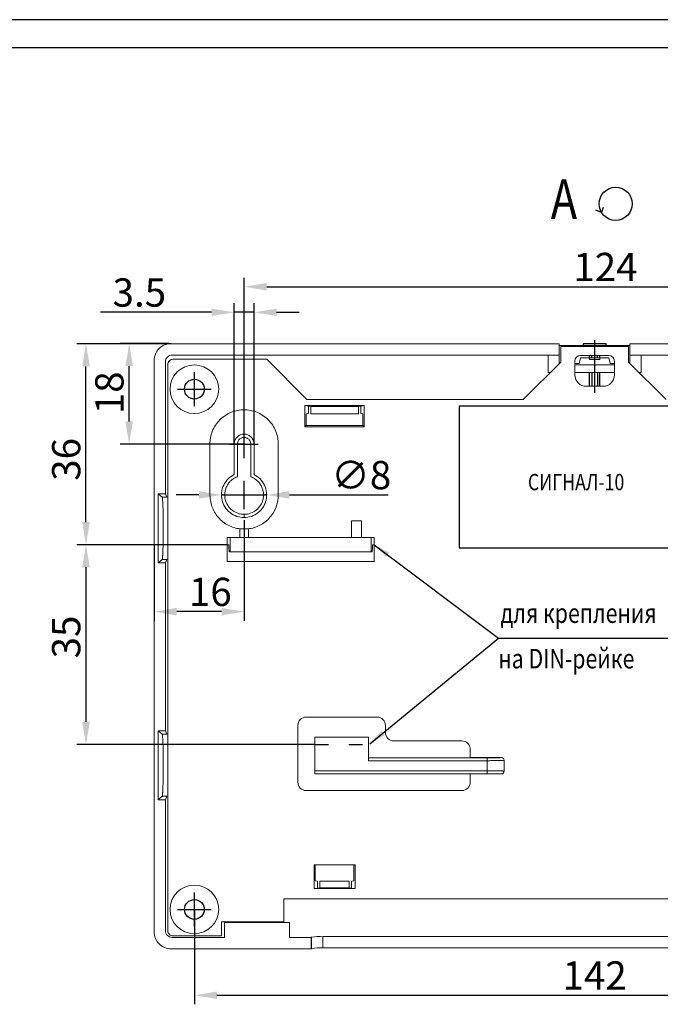
# Model space of a CAD drawing. Extents: x 185 to 605, y 536 to 833.
# Drawn here: x 395 to 509, y 658 to 833 of the extents above; entities that cross this region are included whole.
import ezdxf

# ---------------------------------------------------------------- set-up
doc = ezdxf.new("R2010")
doc.units = 0
doc.linetypes.add('ACAD_ISO03W100', pattern=[30, 12, -18])
doc.layers.get('0').update_dxf_attribs({"linetype": 'CONTINUOUS'})
doc.layers.get('DEFPOINTS').update_dxf_attribs({"linetype": 'CONTINUOUS'})
for name, color, linetype in [('1', 1, 'CONTINUOUS'), ('2', 2, 'CONTINUOUS'), ('крышка', 3, 'CONTINUOUS')]:
    doc.layers.add(name, color=color, linetype=linetype)
doc.layers.add('4', color=5, linetype='CONTINUOUS', lineweight=35)
doc.layers.add('основание', color=141, linetype='CONTINUOUS', lineweight=50)
doc.styles.get("Standard").update_dxf_attribs({"font": 'monotxt.shx', "width": 0.8, "oblique": 15, "height": 5})
doc.dimstyles.new('ISO-25', dxfattribs={"dimtxt": 2.5, "dimasz": 2.5, "dimexe": 1.25, "dimexo": 0.625, "dimtad": 1, "dimtxsty": 'Standard', "dimcen": 2.5, "dimadec": 0, "dimazin": 0, "dimtfac": 1, "dimtmove": 0, "dimatfit": 3, "dimfxl": 0, "dimarcsym": 0})
doc.dimstyles.get("Standard").update_dxf_attribs({"dimtxt": 3.5, "dimasz": 4, "dimexe": 1.6, "dimexo": 0, "dimgap": 1, "dimtad": 1, "dimdec": 0, "dimzin": 0, "dimdsep": 46, "dimtxsty": 'Standard', "dimcen": -3, "dimclrd": 7, "dimclre": 7, "dimclrt": 7, "dimadec": 0, "dimazin": 0, "dimtfac": 1, "dimtdec": 0, "dimtmove": 0, "dimatfit": 1, "dimfxl": 0, "dimtolj": 1, "dimtzin": 0, "dimarcsym": 0})

# ---------------------------------------------------------------- blocks, each defined once
blk = doc.blocks.new('*D15')
at = {"color": 7, "lineweight": -2}
for p, q in [((426.25, 675.25), (426.25, 658.48)), ((567.85, 672.75), (567.85, 658.48)), ((430.25, 660.08), (563.85, 660.08))]:
    blk.add_line(p, q, dxfattribs=at)
at = {"color": 7, "lineweight": -3}
for points in [[(430.25, 660.74), (430.25, 659.41), (426.25, 660.08)], [(563.85, 660.74), (563.85, 659.41), (567.85, 660.08)]]:
    blk.add_solid(points, dxfattribs=at)
at = {"layer": 'DEFPOINTS', "color": 0, "lineweight": -3}
for p in [(426.25, 675.25), (567.85, 672.75), (567.85, 660.08)]:
    blk.add_point(p, dxfattribs=at)
at = {"color": 7, "insert": (497.05, 663.58), "char_height": 5, "attachment_point": 5}
blk.add_mtext('\\A1;142', dxfattribs=at)
blk = doc.blocks.new('_None')
blk = doc.blocks.new('*D16')
at = {"color": 7, "lineweight": -2}
for p, q in [((435.05, 757.55), (435.05, 786.96)), ((439.05, 785.36), (555.05, 785.36)), ((559.05, 757.55), (559.05, 786.96))]:
    blk.add_line(p, q, dxfattribs=at)
at = {"color": 7, "lineweight": -3}
for points in [[(439.05, 786.03), (439.05, 784.7), (435.05, 785.36)], [(555.05, 786.03), (555.05, 784.7), (559.05, 785.36)]]:
    blk.add_solid(points, dxfattribs=at)
at = {"layer": 'DEFPOINTS', "color": 0, "lineweight": -3}
for p in [(559.05, 785.36), (435.05, 757.55), (559.05, 757.55)]:
    blk.add_point(p, dxfattribs=at)
at = {"color": 7, "lineweight": -3, "insert": (498.96, 788.86), "char_height": 5, "attachment_point": 5}
blk.add_mtext('\\A1;124', dxfattribs=at)
blk = doc.blocks.new('*D17')
at = {"color": 7, "lineweight": -2}
for p, q in [((435.05, 744.09), (435.05, 726.31)), ((419.13, 739.75), (419.13, 726.31)), ((431.05, 727.91), (423.13, 727.91))]:
    blk.add_line(p, q, dxfattribs=at)
at = {"color": 7, "lineweight": -3}
for points in [[(423.13, 728.58), (423.13, 727.24), (419.13, 727.91)], [(431.05, 728.58), (431.05, 727.24), (435.05, 727.91)]]:
    blk.add_solid(points, dxfattribs=at)
at = {"layer": 'DEFPOINTS', "color": 0, "lineweight": -3}
for p in [(435.05, 744.09), (419.13, 739.75), (419.13, 727.91)]:
    blk.add_point(p, dxfattribs=at)
at = {"color": 7, "insert": (429.07, 731.41), "char_height": 5, "attachment_point": 5}
blk.add_mtext('\\A1;16', dxfattribs=at)
blk = doc.blocks.new('*D18')
at = {"color": 7, "lineweight": -2}
for p, q in [((413.3, 739.75), (405.48, 739.75)), ((407.08, 735.75), (407.08, 708.44)), ((447.56, 704.44), (405.48, 704.44))]:
    blk.add_line(p, q, dxfattribs=at)
at = {"color": 7, "lineweight": -3}
for points in [[(406.41, 735.75), (407.75, 735.75), (407.08, 739.75)], [(406.41, 708.44), (407.75, 708.44), (407.08, 704.44)]]:
    blk.add_solid(points, dxfattribs=at)
at = {"layer": 'DEFPOINTS', "color": 0, "lineweight": -3}
for p in [(413.3, 739.75), (407.08, 704.44), (447.56, 704.44)]:
    blk.add_point(p, dxfattribs=at)
at = {"color": 7, "insert": (403.58, 723.43), "char_height": 5, "attachment_point": 5, "rotation": 90}
blk.add_mtext('\\A1;35', dxfattribs=at)
blk = doc.blocks.new('*D6')
at = {"color": 7, "lineweight": -2}
for p, q in [((422.12, 775.29), (405.48, 775.29)), ((407.08, 743.75), (407.08, 771.29)), ((432.05, 739.75), (405.48, 739.75))]:
    blk.add_line(p, q, dxfattribs=at)
at = {"color": 7, "lineweight": -3}
for points in [[(406.41, 771.29), (407.75, 771.29), (407.08, 775.29)], [(406.41, 743.75), (407.75, 743.75), (407.08, 739.75)]]:
    blk.add_solid(points, dxfattribs=at)
at = {"layer": 'DEFPOINTS', "color": 0, "lineweight": -3}
for p in [(407.08, 775.29), (422.12, 775.29), (432.05, 739.75)]:
    blk.add_point(p, dxfattribs=at)
at = {"color": 7, "insert": (403.58, 754.83), "char_height": 5, "attachment_point": 5, "rotation": 90}
blk.add_mtext('\\A1;36', dxfattribs=at)
blk = doc.blocks.new('*D7')
at = {"color": 7, "lineweight": -2}
for p, q in [((433.3, 757.55), (433.3, 782.44)), ((436.8, 757.55), (436.8, 782.44)), ((429.3, 780.84), (409.63, 780.84)), ((436.8, 780.84), (433.3, 780.84)), ((440.8, 780.84), (444.8, 780.84))]:
    blk.add_line(p, q, dxfattribs=at)
at = {"color": 7, "lineweight": -3}
for points in [[(429.3, 781.51), (429.3, 780.17), (433.3, 780.84)], [(440.8, 781.51), (440.8, 780.17), (436.8, 780.84)]]:
    blk.add_solid(points, dxfattribs=at)
at = {"layer": 'DEFPOINTS', "color": 0, "lineweight": -3}
for p in [(436.8, 780.84), (433.3, 757.55), (436.8, 757.55)]:
    blk.add_point(p, dxfattribs=at)
at = {"color": 7, "insert": (416.52, 784.34), "char_height": 5, "attachment_point": 5}
blk.add_mtext('\\A1;3.5', dxfattribs=at)
blk = doc.blocks.new('*D8')
at = {"color": 7, "lineweight": -2}
for p, q in [((427.05, 748.55), (423.05, 748.55)), ((431.05, 748.55), (439.05, 748.55)), ((443.05, 748.55), (460.5, 748.55))]:
    blk.add_line(p, q, dxfattribs=at)
at = {"color": 7, "lineweight": -3}
for points in [[(427.05, 749.22), (427.05, 747.89), (431.05, 748.55)], [(443.05, 749.22), (443.05, 747.89), (439.05, 748.55)]]:
    blk.add_solid(points, dxfattribs=at)
at = {"layer": 'DEFPOINTS', "color": 0, "lineweight": -3}
for p in [(431.05, 748.55), (439.05, 748.55)]:
    blk.add_point(p, dxfattribs=at)
at = {"color": 7, "insert": (455.77, 752.05), "char_height": 5, "attachment_point": 5}
blk.add_mtext('\\A1;∅8', dxfattribs=at)
blk = doc.blocks.new('*D9')
at = {"color": 7, "lineweight": -2}
for p, q in [((421.75, 775.32), (413.12, 775.32)), ((414.72, 761.55), (414.72, 771.32)), ((435.05, 757.55), (413.12, 757.55))]:
    blk.add_line(p, q, dxfattribs=at)
at = {"color": 7, "lineweight": -3}
for points in [[(414.05, 771.32), (415.38, 771.32), (414.72, 775.32)], [(414.05, 761.55), (415.38, 761.55), (414.72, 757.55)]]:
    blk.add_solid(points, dxfattribs=at)
at = {"layer": 'DEFPOINTS', "color": 0, "lineweight": -3}
for p in [(414.72, 775.32), (421.75, 775.32), (435.05, 757.55)]:
    blk.add_point(p, dxfattribs=at)
at = {"color": 7, "insert": (411.22, 766.61), "char_height": 5, "attachment_point": 5, "rotation": 90}
blk.add_mtext('\\A1;18', dxfattribs=at)
blk = doc.blocks.new('A$C64317429')
at = {"layer": '1'}
for p, q in [((1.02, 1.4), (0, 1.84)), ((1.27, 2.27), (1.02, 1.4))]:
    blk.add_line(p, q, dxfattribs=at)
blk.add_circle((3.5, 2.93), 2.93, dxfattribs=at)

msp = doc.modelspace()

# ---------------------------------------------------------------- linework, layer by layer
at = {"lineweight": -3}
for p, q in [((497.05, 775.9), (497.05, 766.6)), ((496.55, 772.77), (496.55, 773.2)), ((497.55, 772.77), (497.55, 773.2)), ((496.55, 770.21), (496.55, 767.76)), ((497.55, 770.21), (497.55, 767.76))]:
    msp.add_line(p, q, dxfattribs=at)
at = {"color": 7, "lineweight": -3}
for p, q in [((426.25, 764.25), (426.25, 770.25)), ((423.25, 767.25), (429.25, 767.25)), ((426.25, 672.25), (426.25, 678.25)), ((423.25, 675.25), (429.25, 675.25))]:
    msp.add_line(p, q, dxfattribs=at)
for p, q in [((435.05, 755.05), (435.05, 760.05)), ((432.55, 757.55), (437.55, 757.55)), ((435.05, 746.05), (435.05, 751.05)), ((432.55, 748.55), (437.55, 748.55)), ((480.07, 723.22), (514.2, 723.22))]:
    msp.add_line(p, q)
at = {"linetype": 'ACAD_ISO03W100', "ltscale": 0.2}
msp.add_line((447.56, 704.44), (457.04, 704.44), dxfattribs=at)
at = {"layer": '1'}
msp.add_line((600.35, 827.59), (205.35, 827.59), dxfattribs=at)
at = {"layer": '2'}
msp.add_line((605.35, 832.59), (185.35, 832.59), dxfattribs=at)
msp.add_lwpolyline([(473.07, 739.22), (521.07, 739.22), (521.07, 764.22), (473.07, 764.22)], close=True, dxfattribs=at)
at = {"layer": '4', "lineweight": -3}
for p, q in [((496.15, 772.77), (496.15, 773.2)), ((497.95, 772.77), (497.95, 773.2)), ((496.15, 767.76), (496.15, 770.21)), ((497.95, 767.76), (497.95, 770.21))]:
    msp.add_line(p, q, dxfattribs=at)
msp.add_lwpolyline([(494.99, 774.95), (499.11, 774.95), (499.11, 775.29), (494.99, 775.29)], close=True, dxfattribs=at)
at = {"layer": 'крышка', "linetype": 'Continuous', "lineweight": 15}
for p, q in [((490.8, 775.29), (422.12, 775.29)), ((490.8, 773.29), (490.8, 775.29)), ((503.3, 774.95), (490.8, 774.95)), ((571.97, 775.29), (503.3, 775.29)), ((503.3, 775.29), (503.3, 773.29)), ((490.8, 773.29), (422.33, 773.29)), ((488.8, 773.21), (488.8, 770.21)), ((490.79, 771.77), (490.8, 773.21)), ((490.8, 773.21), (490.8, 773.29)), ((571.77, 773.29), (503.3, 773.29)), ((503.3, 773.29), (503.3, 773.21)), ((503.3, 771.77), (503.3, 773.21)), ((505.3, 770.21), (505.3, 773.21)), ((419.13, 772.3), (419.13, 671.29)), ((421.13, 748.76), (421.13, 772.09)), ((494.3, 771.77), (493.55, 771.77)), ((500.55, 771.53), (493.55, 771.53)), ((494.3, 771.77), (494.56, 772.77)), ((496.15, 772.77), (494.56, 772.77)), ((496.15, 772.48), (496.15, 772.77)), ((497.95, 772.77), (496.15, 772.77)), ((496.15, 772.48), (497.94, 772.48)), ((497.94, 772.48), (497.95, 772.77)), ((499.54, 772.77), (497.95, 772.77)), ((499.54, 772.77), (499.8, 771.77)), ((500.55, 771.77), (499.8, 771.77)), ((488.8, 770.21), (489.23, 770.21)), ((488.8, 770.21), (489.23, 770.21)), ((493.55, 770.21), (500.55, 770.21)), ((504.86, 770.21), (505.3, 770.21)), ((504.86, 770.21), (505.3, 770.21)), ((419.83, 736.56), (419.83, 748.76)), ((419.83, 736.56), (419.83, 748.76)), ((420.63, 748.76), (419.83, 748.76)), ((419.83, 748.76), (420.55, 748.16)), ((419.83, 748.76), (420.56, 748.15)), ((421.13, 748.76), (419.83, 748.76)), ((421.13, 748.76), (421.36, 748.15)), ((420.55, 748.16), (421.35, 748.16)), ((420.55, 748.16), (421.36, 748.16)), ((420.56, 737.16), (419.83, 736.56)), ((419.83, 736.56), (420.63, 736.56)), ((419.83, 736.56), (421.13, 736.56)), ((421.36, 737.16), (420.56, 737.16)), ((421.13, 736.56), (421.36, 737.16)), ((421.13, 706.86), (421.13, 736.56)), ((419.83, 694.66), (419.83, 706.86)), ((419.83, 694.66), (419.83, 706.86)), ((419.83, 694.66), (419.83, 706.86)), ((419.83, 706.86), (420.63, 706.86)), ((419.83, 706.86), (420.55, 706.26)), ((419.83, 706.86), (420.56, 706.25)), ((421.13, 706.86), (419.83, 706.86)), ((419.83, 706.86), (420.55, 706.26)), ((420.63, 706.86), (419.83, 706.86)), ((420.55, 706.26), (421.35, 706.26)), ((420.55, 706.26), (421.36, 706.26)), ((420.55, 706.26), (421.35, 706.26)), ((421.13, 706.86), (421.36, 706.25)), ((420.55, 695.26), (419.83, 694.66)), ((420.56, 695.26), (419.83, 694.66)), ((421.35, 695.26), (420.55, 695.26)), ((421.36, 695.26), (420.56, 695.26)), ((421.13, 694.66), (421.36, 695.26)), ((420.63, 694.66), (419.83, 694.66)), ((419.83, 694.66), (420.63, 694.66)), ((419.83, 694.66), (421.13, 694.66)), ((421.13, 671.5), (421.13, 694.66)), ((443.05, 672.96), (431.55, 672.96)), ((431.55, 672.96), (431.55, 670.3)), ((443.05, 670.3), (443.05, 672.96)), ((446.98, 670.37), (446.91, 670.3)), ((446.98, 670.37), (446.98, 668.37)), ((545.12, 670.44), (448.98, 670.44)), ((448.98, 670.44), (448.98, 668.44)), ((431.55, 670.3), (422.33, 670.3)), ((446.91, 670.3), (443.05, 670.3)), ((446.91, 668.3), (446.91, 670.3)), ((422.12, 668.3), (446.91, 668.3)), ((446.98, 668.37), (446.91, 668.3)), ((545.12, 668.44), (448.98, 668.44))]:
    msp.add_line(p, q, dxfattribs=at)
for centre, radius, start, end in [((422.12, 772.3), 3, 89.9883, 180.0116), ((422.33, 772.09), 1.2, 89.9885, 180.0115), ((422.12, 671.29), 3, 179.9883, 270.0117), ((422.33, 671.5), 1.2, 179.9883, 270.0115), ((448.4, 657.9), 12.55, 87.3602, 96.5028), ((448.5, 652.89), 15.56, 88.2462, 95.6168)]:
    msp.add_arc(centre, radius, start, end, dxfattribs=at)
for points in [[(420.57, 737.16), (420.57, 737.17), (420.58, 737.18), (420.58, 737.2), (420.59, 737.24), (420.6, 737.28), (420.6, 737.34), (420.61, 737.4), (420.62, 737.46), (420.62, 737.53), (420.63, 737.61), (420.63, 737.69), (420.64, 737.77), (420.65, 737.86), (420.65, 737.95), (420.66, 738.04), (420.66, 738.14), (420.67, 738.23), (420.67, 738.33), (420.67, 738.42), (420.68, 738.52), (420.68, 738.62), (420.69, 738.71), (420.7, 739.12), (420.72, 739.94), (420.74, 741.27), (420.75, 742.89), (420.73, 744.77), (420.71, 746.07), (420.68, 746.72), (420.67, 746.92), (420.66, 747.12), (420.65, 747.31), (420.64, 747.5), (420.63, 747.68), (420.62, 747.84), (420.6, 747.97), (420.59, 748.08), (420.58, 748.14), (420.57, 748.15), (420.57, 748.16)], [(420.57, 695.26), (420.57, 695.27), (420.58, 695.28), (420.58, 695.3), (420.59, 695.34), (420.6, 695.38), (420.6, 695.44), (420.61, 695.5), (420.62, 695.56), (420.62, 695.63), (420.63, 695.71), (420.63, 695.79), (420.64, 695.88), (420.65, 695.96), (420.65, 696.05), (420.66, 696.14), (420.66, 696.24), (420.67, 696.33), (420.67, 696.43), (420.67, 696.52), (420.68, 696.62), (420.68, 696.72), (420.69, 696.81), (420.7, 697.22), (420.72, 698.04), (420.74, 699.37), (420.75, 700.99), (420.73, 702.87), (420.71, 704.17), (420.68, 704.82), (420.67, 705.02), (420.66, 705.22), (420.65, 705.41), (420.64, 705.6), (420.63, 705.78), (420.62, 705.94), (420.6, 706.07), (420.59, 706.18), (420.58, 706.24), (420.57, 706.25), (420.57, 706.26)]]:
    msp.add_open_spline(points, degree=3, knots=[0.0260804, 0.0260804, 0.0260804, 0.0260804, 0.0276679, 0.0410821, 0.0542166, 0.0670713, 0.0796463, 0.0919414, 0.1039568, 0.1156924, 0.1271482, 0.1383242, 0.1492204, 0.1598369, 0.1701735, 0.1802304, 0.1900075, 0.1995048, 0.2087224, 0.2176601, 0.2263181, 0.2346963, 0.2427948, 0.2506134, 0.33681, 0.4200884, 0.5004523, 0.6216929, 0.7494295, 0.7660948, 0.7839829, 0.803094, 0.8234279, 0.8449846, 0.867764, 0.8917662, 0.9169909, 0.9434382, 0.9711079, 0.975991, 0.975991, 0.975991, 0.975991], dxfattribs=at)
at = {"layer": 'основание', "linetype": 'Continuous', "lineweight": 15}
for p, q in [((491.07, 774.78), (503.03, 774.78)), ((491.07, 772.04), (491.07, 774.78)), ((499.54, 773.2), (494.55, 773.2)), ((503.03, 774.78), (503.03, 772.04)), ((421.57, 671.45), (421.57, 771.65)), ((422.45, 772.53), (439.04, 772.53)), ((439.04, 772.53), (446.17, 765.4)), ((484.42, 765.4), (491.07, 772.04)), ((493.55, 772.2), (493.55, 769.76)), ((500.55, 769.76), (500.55, 772.2)), ((503.03, 772.04), (509.67, 765.4)), ((495.55, 767.76), (498.55, 767.76)), ((456.29, 764.37), (445.8, 764.37)), ((445.8, 764.37), (446.42, 764.25)), ((445.8, 764.37), (445.8, 760.59)), ((446.17, 765.4), (484.42, 765.4)), ((455.68, 764.25), (456.29, 764.37)), ((456.29, 760.59), (456.29, 764.37)), ((446.42, 762.93), (446.02, 762.89)), ((446.02, 762.89), (446.02, 760.8)), ((446.84, 764.17), (446.42, 764.25)), ((446.42, 764.25), (446.42, 762.93)), ((455.26, 764.17), (446.84, 764.17)), ((446.84, 762.9), (446.84, 764.17)), ((455.26, 762.9), (446.84, 762.9)), ((455.68, 764.25), (455.26, 764.17)), ((455.26, 764.17), (455.26, 762.9)), ((455.68, 762.93), (455.68, 764.25)), ((456.07, 762.89), (455.68, 762.93)), ((456.07, 760.8), (456.07, 762.89)), ((445.8, 760.59), (446.02, 760.8)), ((445.8, 760.59), (456.29, 760.59)), ((446.02, 760.8), (456.07, 760.8)), ((456.29, 760.59), (456.07, 760.8)), ((429, 757.55), (429, 748.55)), ((433.3, 752.15), (433.3, 757.55)), ((433.87, 751.77), (433.87, 757.55)), ((436.23, 757.55), (436.23, 751.77)), ((436.8, 757.55), (436.8, 752.15)), ((441.09, 748.55), (441.09, 757.55)), ((455.82, 743.95), (454.05, 743.95)), ((454.05, 743.95), (454.05, 741.03)), ((455.82, 741.03), (455.82, 743.95)), ((434.3, 742.55), (434.3, 741.03)), ((435.8, 741.03), (435.8, 742.55)), ((432.05, 741.03), (432.05, 739.75)), ((434.3, 741.03), (432.05, 741.03)), ((432.57, 738.5), (432.57, 741.03)), ((454.05, 741.03), (434.3, 741.03)), ((454.07, 741), (454.05, 741.03)), ((454.07, 741), (455.8, 741)), ((455.8, 741), (455.82, 741.03)), ((455.8, 741), (457.53, 741)), ((458.05, 741.03), (455.82, 741.03)), ((457.53, 741), (458.05, 741.03)), ((457.53, 741), (457.53, 738.5)), ((458.05, 739.75), (458.05, 741.03)), ((432.05, 739.75), (432.05, 736.75)), ((432.05, 739.75), (432.35, 739.74)), ((432.35, 739.74), (432.35, 739.3)), ((432.35, 739.3), (432.4, 738.49)), ((432.4, 738.49), (432.57, 738.5)), ((457.69, 738.49), (432.4, 738.49)), ((457.53, 738.5), (432.57, 738.5)), ((457.53, 738.5), (457.69, 738.49)), ((457.69, 738.49), (457.75, 739.3)), ((457.75, 739.74), (458.05, 739.75)), ((457.75, 739.3), (457.75, 739.74)), ((458.05, 736.75), (458.05, 739.75)), ((432.05, 736.75), (458.05, 736.75)), ((458.55, 709.26), (446.05, 709.26)), ((444.55, 707.76), (444.55, 697.76)), ((460.05, 707.76), (460.05, 706.56)), ((447.55, 705.71), (447.55, 699.26)), ((447.55, 705.71), (457.05, 705.71)), ((447.55, 705.71), (447.56, 705.71)), ((447.56, 699.76), (447.56, 705.71)), ((447.56, 705.71), (457.04, 705.71)), ((457.04, 705.71), (457.04, 701.56)), ((457.04, 705.71), (457.05, 705.71)), ((457.05, 702.06), (457.05, 705.71)), ((473.55, 705.06), (461.55, 705.06)), ((475.05, 703.56), (475.05, 702.11)), ((474.61, 702.06), (457.05, 702.06)), ((474.61, 702.06), (475.05, 702.11)), ((478.05, 702.06), (474.61, 702.06)), ((480.55, 702.11), (475.05, 702.11)), ((457.04, 701.56), (478.05, 701.56)), ((478.05, 701.56), (478.05, 699.76)), ((481.05, 699.72), (481.05, 701.61)), ((447.55, 699.26), (474.61, 699.26)), ((478.05, 699.76), (447.56, 699.76)), ((474.61, 699.26), (478.05, 699.26)), ((475.05, 699.22), (474.61, 699.26)), ((475.05, 699.22), (480.55, 699.22)), ((475.05, 699.22), (475.05, 697.76)), ((446.05, 696.26), (473.55, 696.26)), ((454.69, 683.15), (447.41, 683.15)), ((447.41, 683.15), (447.63, 683.13)), ((447.41, 683.15), (447.41, 678.95)), ((454.47, 683.13), (447.63, 683.13)), ((447.63, 683.13), (447.63, 680.3)), ((454.69, 683.15), (454.47, 683.13)), ((454.47, 683.13), (454.47, 680.3)), ((454.69, 678.95), (454.69, 683.15)), ((447.63, 680.3), (448.02, 680.27)), ((448.02, 679.01), (448.02, 680.27)), ((448.02, 679.01), (448.44, 679.05)), ((453.65, 680.24), (448.44, 680.24)), ((448.44, 680.24), (448.44, 679.05)), ((448.44, 679.05), (453.65, 679.05)), ((453.65, 680.24), (453.65, 679.05)), ((453.65, 679.05), (454.07, 679.01)), ((454.47, 680.3), (454.07, 680.27)), ((454.07, 680.27), (454.07, 679.01)), ((447.41, 678.95), (448.02, 679.01)), ((447.41, 678.95), (454.69, 678.95)), ((454.07, 679.01), (454.69, 678.95)), ((442.05, 677.15), (442.05, 674.55)), ((447.63, 677.15), (442.05, 677.15)), ((454.47, 677.15), (447.63, 677.15)), ((539.63, 677.15), (454.47, 677.15)), ((442.05, 674.55), (442.05, 673.07)), ((442.05, 673.07), (431.03, 673.07)), ((431.03, 673.07), (431.03, 670.57)), ((431.03, 670.57), (422.45, 670.57))]:
    msp.add_line(p, q, dxfattribs=at)
for centre in [(426.25, 767.25), (426.25, 675.25)]:
    msp.add_circle(centre, 4.3, dxfattribs=at)
at = {"layer": 'основание', "lineweight": -3}
for centre in [(426.25, 767.25), (426.25, 675.25)]:
    msp.add_circle(centre, 1.75, dxfattribs=at)
at = {"layer": 'основание', "linetype": 'Continuous', "lineweight": 15}
for centre, radius, start, end in [((495.55, 769.76), 2, 180, 270), ((498.55, 769.76), 2, 270, 0), ((446.05, 707.76), 1.5, 90, 180), ((458.55, 707.76), 1.5, 0, 90), ((461.55, 706.56), 1.5, 180, 270), ((473.55, 703.56), 1.5, 0, 90), ((446.05, 697.76), 1.5, 180, 270), ((473.55, 697.76), 1.5, 270, 0)]:
    msp.add_arc(centre, radius, start, end, dxfattribs=at)
for centre, major_axis, ratio, start_param, end_param in [((494.55, 772.2), (-0.985, 0.196), 0.996044, 4.910077, 6.479353), ((499.54, 772.2), (-0.985, -0.196), 0.996044, 2.945425, 4.5147), ((457.05, 701.56), (0, 0.5), 0.017455, 0.017453, 1.570796), ((447.55, 699.76), (0, 0.5), 0.017455, 3.159046, 4.712389)]:
    msp.add_ellipse(centre, major_axis=major_axis, ratio=ratio, start_param=start_param, end_param=end_param, dxfattribs=at)
for points, knots in [([(421.57, 771.65), (421.57, 771.76), (421.59, 771.87), (421.67, 772.08), (421.74, 772.19), (421.91, 772.36), (422.02, 772.43), (422.23, 772.51), (422.34, 772.53), (422.45, 772.53)], [0, 0, 0, 0, 0.25, 0.25, 0.5, 0.5, 0.75, 0.75, 1, 1, 1, 1]), ([(441.09, 757.55), (441.09, 757.91), (441.06, 758.28), (440.92, 759.03), (440.82, 759.41), (440.52, 760.15), (440.34, 760.52), (439.88, 761.21), (439.62, 761.53), (439.03, 762.12), (438.7, 762.39), (438.01, 762.84), (437.65, 763.03), (436.9, 763.32), (436.52, 763.43), (435.77, 763.57), (435.4, 763.6), (434.69, 763.6), (434.32, 763.57), (433.57, 763.43), (433.19, 763.32), (432.45, 763.03), (432.08, 762.84), (431.39, 762.39), (431.07, 762.12), (430.48, 761.53), (430.21, 761.21), (429.76, 760.52), (429.57, 760.15), (429.28, 759.41), (429.17, 759.03), (429.03, 758.28), (429, 757.91), (429, 757.55)], [0, 0, 0, 0, 0.0625, 0.0625, 0.125, 0.125, 0.1875, 0.1875, 0.25, 0.25, 0.3125, 0.3125, 0.375, 0.375, 0.4375, 0.4375, 0.5, 0.5, 0.5625, 0.5625, 0.625, 0.625, 0.6875, 0.6875, 0.75, 0.75, 0.8125, 0.8125, 0.875, 0.875, 0.9375, 0.9375, 1, 1, 1, 1]), ([(433.3, 757.55), (433.3, 757.67), (433.31, 757.78), (433.35, 758.01), (433.39, 758.12), (433.47, 758.33), (433.53, 758.43), (433.65, 758.62), (433.73, 758.71), (433.97, 758.95), (434.17, 759.08), (434.59, 759.26), (434.82, 759.3), (435.16, 759.3), (435.28, 759.29), (435.5, 759.25), (435.61, 759.21), (435.82, 759.13), (435.92, 759.07), (436.11, 758.95), (436.2, 758.87), (436.37, 758.71), (436.44, 758.62), (436.56, 758.43), (436.62, 758.33), (436.75, 758.01), (436.8, 757.78), (436.8, 757.55)], [0, 0, 0, 0, 0.0625, 0.0625, 0.125, 0.125, 0.1875, 0.1875, 0.25, 0.25, 0.375, 0.375, 0.5, 0.5, 0.5625, 0.5625, 0.625, 0.625, 0.6875, 0.6875, 0.75, 0.75, 0.8125, 0.8125, 0.875, 0.875, 1, 1, 1, 1]), ([(433.87, 757.55), (433.87, 757.61), (433.88, 757.79), (433.98, 758.13), (434.29, 758.51), (434.78, 758.74), (435.32, 758.74), (435.81, 758.51), (436.11, 758.13), (436.21, 757.79), (436.23, 757.61), (436.23, 757.55)], [0, 0, 0, 0, 0.047619, 0.1428571, 0.2857143, 0.4285714, 0.5714286, 0.7142857, 0.8571428, 0.9523809, 1, 1, 1, 1]), ([(431.15, 747.65), (431.06, 748.06), (431.02, 748.5), (431.11, 749.4), (431.24, 749.86), (431.64, 750.7), (431.91, 751.08), (432.56, 751.72), (432.92, 751.97), (433.3, 752.15)], [0, 0, 0, 0, 0.25, 0.25, 0.5, 0.5, 0.75, 0.75, 1, 1, 1, 1]), ([(436.8, 752.15), (437.17, 751.97), (437.54, 751.72), (438.18, 751.08), (438.46, 750.7), (438.86, 749.86), (438.98, 749.4), (439.07, 748.5), (439.04, 748.06), (438.94, 747.65)], [0, 0, 0, 0, 0.25, 0.25, 0.5, 0.5, 0.75, 0.75, 1, 1, 1, 1]), ([(431.62, 748.57), (431.62, 748.63), (431.62, 748.83), (431.67, 749.23), (431.82, 749.78), (432.1, 750.36), (432.49, 750.87), (432.94, 751.28), (433.39, 751.57), (433.7, 751.71), (433.84, 751.76), (433.87, 751.77)], [0.0008547, 0.0008547, 0.0008547, 0.0008547, 0.0110905, 0.0332716, 0.0665433, 0.0998149, 0.1330865, 0.1663581, 0.1996298, 0.2218109, 0.2269664, 0.2269664, 0.2269664, 0.2269664]), ([(436.23, 751.77), (436.25, 751.76), (436.4, 751.71), (436.71, 751.57), (437.15, 751.28), (437.61, 750.87), (437.99, 750.36), (438.27, 749.78), (438.42, 749.23), (438.47, 748.83), (438.48, 748.63), (438.48, 748.57)], [0.005935, 0.005935, 0.005935, 0.005935, 0.0110905, 0.0332716, 0.0665433, 0.0998149, 0.1330865, 0.1663581, 0.1996298, 0.2218109, 0.2320467, 0.2320467, 0.2320467, 0.2320467]), ([(429, 748.55), (429, 747.9), (429.11, 747.2), (429.6, 745.83), (429.98, 745.17), (430.98, 744.01), (431.59, 743.53), (432.91, 742.84), (433.62, 742.64), (434.3, 742.55)], [0, 0, 0, 0, 0.25, 0.25, 0.5, 0.5, 0.75, 0.75, 1, 1, 1, 1]), ([(435.05, 744.55), (434.63, 744.55), (434.19, 744.62), (433.34, 744.91), (432.92, 745.13), (432.19, 745.71), (431.88, 746.07), (431.41, 746.84), (431.24, 747.25), (431.15, 747.65)], [0, 0, 0, 0, 0.25, 0.25, 0.5, 0.5, 0.75, 0.75, 1, 1, 1, 1]), ([(431.18, 748.61), (431.23, 748.6), (431.28, 748.6), (431.34, 748.59), (431.38, 748.59), (431.43, 748.58), (431.48, 748.58), (431.52, 748.58), (431.57, 748.57), (431.62, 748.57)], [0, 0, 0, 0, 0.001800578, 0.001800578, 0.001800578, 0.003409917, 0.003409917, 0.003409917, 0.005019255, 0.005019255, 0.005019255, 0.005019255]), ([(431.7, 747.78), (431.79, 747.4), (431.94, 747.05), (432.35, 746.39), (432.61, 746.11), (433.21, 745.63), (433.55, 745.44), (434.28, 745.19), (434.66, 745.12), (435.05, 745.12)], [0, 0, 0, 0, 0.25, 0.25, 0.5, 0.5, 0.75, 0.75, 1, 1, 1, 1]), ([(435.05, 745.12), (435.43, 745.12), (435.81, 745.19), (436.54, 745.44), (436.88, 745.63), (437.49, 746.11), (437.74, 746.39), (438.16, 747.05), (438.3, 747.4), (438.39, 747.78)], [0, 0, 0, 0, 0.25, 0.25, 0.5, 0.5, 0.75, 0.75, 1, 1, 1, 1]), ([(438.94, 747.65), (438.85, 747.25), (438.69, 746.84), (438.21, 746.07), (437.9, 745.71), (437.17, 745.13), (436.76, 744.91), (435.9, 744.62), (435.46, 744.55), (435.05, 744.55)], [0, 0, 0, 0, 0.25, 0.25, 0.5, 0.5, 0.75, 0.75, 1, 1, 1, 1]), ([(435.8, 742.55), (436.47, 742.64), (437.18, 742.84), (438.5, 743.53), (439.12, 744.01), (440.12, 745.17), (440.5, 745.83), (440.99, 747.2), (441.09, 747.9), (441.09, 748.55)], [0, 0, 0, 0, 0.25, 0.25, 0.5, 0.5, 0.75, 0.75, 1, 1, 1, 1]), ([(438.48, 748.57), (438.53, 748.57), (438.58, 748.58), (438.63, 748.58), (438.68, 748.59), (438.72, 748.59), (438.77, 748.6), (438.82, 748.6), (438.87, 748.6), (438.92, 748.61)], [0, 0, 0, 0, 0.001722415, 0.001722415, 0.001722415, 0.003370835, 0.003370835, 0.003370835, 0.005019255, 0.005019255, 0.005019255, 0.005019255]), ([(434.32, 742.57), (434.57, 742.54), (434.81, 742.53), (435.28, 742.53), (435.53, 742.54), (435.77, 742.57)], [0, 0, 0, 0, 0.5, 0.5, 1, 1, 1, 1]), ([(478.05, 702.06), (478.37, 702.06), (479.02, 702.07), (479.85, 702.07), (480.4, 702.09), (480.54, 702.1), (480.55, 702.11)], [0.005663, 0.005663, 0.005663, 0.005663, 1.088194, 2.170836, 3.253683, 4.33111, 4.33111, 4.33111, 4.33111]), ([(478.05, 702.06), (478.05, 702.06), (478.05, 702.01), (478.05, 701.82), (478.05, 701.69), (478.05, 701.56)], [0, 0, 0, 0, 0.5, 0.5, 1, 1, 1, 1]), ([(481.05, 701.61), (481.05, 701.74), (480.99, 701.87), (480.81, 702.05), (480.68, 702.11), (480.55, 702.11)], [0, 0, 0, 0, 0.5, 0.5, 1, 1, 1, 1]), ([(481.05, 701.61), (481.04, 701.61), (481.04, 701.6), (481.02, 701.6), (481, 701.6), (480.96, 701.6), (480.92, 701.59), (480.87, 701.59), (480.82, 701.59), (480.76, 701.59), (480.7, 701.59), (480.64, 701.58), (480.57, 701.58), (480.5, 701.58), (480.43, 701.58), (480.36, 701.58), (480.29, 701.58), (480.22, 701.58), (480.09, 701.57), (479.89, 701.57), (479.61, 701.57), (479.31, 701.57), (479, 701.57), (478.69, 701.56), (478.37, 701.56), (478.15, 701.56), (478.05, 701.56)], [0, 0, 0, 0, 0.037865, 0.074675, 0.110429, 0.145127, 0.17877, 0.211356, 0.242887, 0.273362, 0.302781, 0.331144, 0.358452, 0.384703, 0.409899, 0.434038, 0.457122, 0.47915, 0.500122, 0.574811, 0.648407, 0.72091, 0.792321, 0.86264, 0.931866, 1, 1, 1, 1]), ([(478.05, 699.26), (478.05, 699.26), (478.05, 699.29), (478.05, 699.4), (478.05, 699.57), (478.05, 699.7), (478.05, 699.76)], [0, 0, 0, 0, 0.1937871, 0.387574, 0.5813608, 0.7751475, 0.7751475, 0.7751475, 0.7751475]), ([(478.05, 699.76), (478.1, 699.76), (478.22, 699.76), (478.39, 699.76), (478.56, 699.76), (478.73, 699.76), (478.9, 699.76), (479.07, 699.76), (479.24, 699.76), (479.4, 699.76), (479.56, 699.76), (479.72, 699.76), (479.87, 699.75), (480.01, 699.75), (480.16, 699.75), (480.3, 699.75), (480.45, 699.75), (480.6, 699.74), (480.74, 699.74), (480.86, 699.73), (480.96, 699.73), (481.03, 699.73), (481.04, 699.72), (481.05, 699.72)], [0, 0, 0, 0, 0.036562, 0.073441, 0.110638, 0.148151, 0.185982, 0.22413, 0.262596, 0.301379, 0.340479, 0.379896, 0.419631, 0.459684, 0.500053, 0.545869, 0.596452, 0.6518, 0.711913, 0.776791, 0.846432, 0.920835, 1, 1, 1, 1]), ([(480.55, 699.22), (480.54, 699.23), (480.4, 699.24), (479.85, 699.25), (479.02, 699.26), (478.37, 699.26), (478.05, 699.26)], [0.005621, 0.005621, 0.005621, 0.005621, 1.083081, 2.165917, 3.248549, 4.33107, 4.33107, 4.33107, 4.33107]), ([(480.55, 699.22), (480.68, 699.22), (480.81, 699.27), (480.99, 699.46), (481.05, 699.59), (481.05, 699.72)], [0, 0, 0, 0, 0.5, 0.5, 1, 1, 1, 1]), ([(422.45, 670.57), (422.34, 670.57), (422.23, 670.59), (422.02, 670.68), (421.91, 670.75), (421.74, 670.92), (421.67, 671.02), (421.59, 671.24), (421.57, 671.35), (421.57, 671.45)], [0, 0, 0, 0, 0.25, 0.25, 0.5, 0.5, 0.75, 0.75, 1, 1, 1, 1])]:
    msp.add_open_spline(points, degree=3, knots=knots, dxfattribs=at)
for points in [[(431.62, 748.57), (431.61, 748.3), (431.64, 748.04), (431.7, 747.78)], [(438.39, 747.78), (438.45, 748.04), (438.48, 748.3), (438.48, 748.57)], [(435.05, 744.55), (435.05, 744.74), (435.05, 744.93), (435.05, 745.12)], [(434.3, 742.55), (434.31, 742.56), (434.31, 742.57), (434.32, 742.57)], [(435.77, 742.57), (435.78, 742.57), (435.79, 742.56), (435.8, 742.55)]]:
    msp.add_open_spline(points, degree=3, dxfattribs=at)

# ---------------------------------------------------------------- block references
at = {"layer": '1'}
msp.add_blockref('A$C64317429', (497.26, 797.09), dxfattribs=at)

# ---------------------------------------------------------------- texts
at = {"oblique": 15, "width": 0.8}
for s, p in [('для крепления', (480.41, 725.92)), ('на DIN-рейке', (480.01, 717.87))]:
    msp.add_text(s, height=3.456, dxfattribs=at).set_placement(p)
at = {"layer": '1', "oblique": 15, "width": 0.8}
msp.add_text('А', height=7, dxfattribs=at).set_placement((489.29, 797.37))
at = {"layer": '2', "oblique": 15, "width": 0.8}
msp.add_text('СИГНАЛ-10', height=2.88, dxfattribs=at).set_placement((485.24, 749.38))

# ---------------------------------------------------------------- dimensions: what is measured, and where the dimension line sits
at = {"lineweight": -3}
dim = msp.add_linear_dim(base=(559.05, 785.36), p1=(435.05, 757.55), p2=(559.05, 757.55), text='124', dimstyle='Standard', override={"dimdec": 1, "dimadec": 1, "dimtdec": 1, "dimldrblk": 'None'}, dxfattribs=at)
dim.commit()
dim.dimension.update_dxf_attribs({"geometry": '*D16', "text_midpoint": (498.96, 785.36), "dimtype": 160})
dim = msp.add_linear_dim(base=(436.8, 780.84), p1=(433.3, 757.55), p2=(436.8, 757.55), dimstyle='Standard', override={"dimdec": 1, "dimadec": 1, "dimtdec": 1, "dimldrblk": 'None'})
dim.commit()
dim.dimension.update_dxf_attribs({"geometry": '*D7', "text_midpoint": (416.52, 780.84), "dimtype": 160})
for base, p1, p2, picture, middle in [((407.08, 775.29), (432.05, 739.75), (422.12, 775.29), '*D6', (407.08, 754.83)), ((414.72, 775.32), (435.05, 757.55), (421.75, 775.32), '*D9', (414.72, 766.61))]:
    dim = msp.add_linear_dim(base=base, p1=p1, p2=p2, angle=90, dimstyle='Standard', override={"dimdec": 0, "dimadec": 1, "dimtdec": 1, "dimldrblk": 'None'})
    dim.commit()
    dim.dimension.update_dxf_attribs({"geometry": picture, "text_midpoint": middle, "dimtype": 160})
dim = msp.add_diameter_dim_2p(p1=(431.05, 748.55), p2=(439.05, 748.55), dimstyle='Standard', override={"dimdec": 0, "dimadec": 1, "dimtdec": 1, "dimldrblk": 'None'})
dim.commit()
dim.dimension.update_dxf_attribs({"geometry": '*D8', "text_midpoint": (455.77, 748.55), "dimtype": 163})
for base, p1, p2, text, override, picture, middle in [((419.13, 727.91), (435.05, 744.09), (419.13, 739.75), '16', {"dimdec": 1, "dimadec": 1, "dimtdec": 1, "dimldrblk": 'None'}, '*D17', (429.07, 727.91)), ((567.85, 660.08), (426.25, 675.25), (567.85, 672.75), '142', {"dimldrblk": 'None'}, '*D15', (497.05, 660.08))]:
    dim = msp.add_linear_dim(base=base, p1=p1, p2=p2, text=text, dimstyle='Standard', override=override)
    dim.commit()
    dim.dimension.update_dxf_attribs({"geometry": picture, "text_midpoint": middle, "dimtype": 160})
dim = msp.add_linear_dim(base=(407.08, 704.44), p1=(413.3, 739.75), p2=(447.56, 704.44), angle=90, text='35', dimstyle='Standard', override={"dimdec": 1, "dimadec": 1, "dimtdec": 1, "dimldrblk": 'None'})
dim.commit()
dim.dimension.update_dxf_attribs({"geometry": '*D18', "text_midpoint": (407.08, 723.43), "dimtype": 160})

# ---------------------------------------------------------------- leaders
for points in [[(458.05, 739.75), (480.07, 723.22)], [(457.28, 704.55), (480.07, 723.22)]]:
    msp.add_leader(points, dimstyle='ISO-25', override={"dimtxt": 3, "dimasz": 3, "dimexe": 2, "dimexo": 0, "dimgap": 1, "dimdec": 0, "dimlfac": 2.5, "dimzin": 0, "dimtdec": 0, "dimtzin": 0})

doc.saveas('drawing.dxf')
